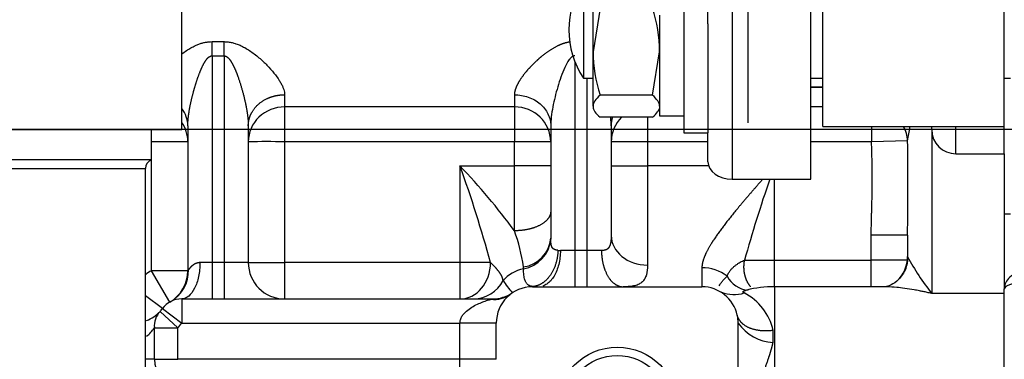
# Model space of a CAD drawing. Units: millimetres. Extents: x 0 to 408, y 0 to 202.
# Drawn here: x 227 to 237, y 138 to 141 of the extents above; entities that cross this region are included whole.
import ezdxf
from ezdxf.enums import TextEntityAlignment as Align
from ezdxf.lldxf.tags import DXFTag

# ---------------------------------------------------------------- set-up
doc = ezdxf.new("R2010")
doc.units = ezdxf.units.MM
for name, color, linetype in [('13811033', 7, 'Continuous'), ('13811062', 7, 'Continuous'), ('13910032.2', 7, 'Continuous'), ('37611001', 7, 'Continuous'), ('DIAMETROM8_DIN12', 7, 'Continuous'), ('DIAMETROM8_DIN_1', 7, 'Continuous'), ('DIN-934_M8_FEMEL', 7, 'Continuous'), ('DV3_Predeterminado', 7, 'Continuous'), ('G4L08-002_ALLCAT', 7, 'Continuous'), ('Predeterminado', 7, 'Continuous')]:
    doc.layers.add(name, color=color, linetype=linetype)
doc.styles.add('SEACAD_Arial', font='arial.ttf')
tags = doc.linetypes.add('CENTER2', pattern=[28.575, 19.05, -3.175, 3.175, -3.175]).pattern_tags.tags
tags[10:11] = [DXFTag(74, 4), DXFTag(75, 0), DXFTag(340, '0'), DXFTag(46, 0.0), DXFTag(50, 0.0), DXFTag(44, 0.0), DXFTag(45, 0.0)]
tags[8:9] = [DXFTag(74, 4), DXFTag(75, 0), DXFTag(340, '0'), DXFTag(46, 0.0), DXFTag(50, 0.0), DXFTag(44, 0.0), DXFTag(45, 0.0)]
tags[6:7] = [DXFTag(74, 4), DXFTag(75, 0), DXFTag(340, '0'), DXFTag(46, 0.0), DXFTag(50, 0.0), DXFTag(44, 0.0), DXFTag(45, 0.0)]
tags[4:5] = [DXFTag(74, 4), DXFTag(75, 0), DXFTag(340, '0'), DXFTag(46, 0.0), DXFTag(50, 0.0), DXFTag(44, 0.0), DXFTag(45, 0.0)]
tags = doc.linetypes.add('HIDDEN2', pattern=[4.7625, 3.175, -1.5875]).pattern_tags.tags
tags[6:7] = [DXFTag(74, 4), DXFTag(75, 0), DXFTag(340, '0'), DXFTag(46, 0.0), DXFTag(50, 0.0), DXFTag(44, 0.0), DXFTag(45, 0.0)]
tags[4:5] = [DXFTag(74, 4), DXFTag(75, 0), DXFTag(340, '0'), DXFTag(46, 0.0), DXFTag(50, 0.0), DXFTag(44, 0.0), DXFTag(45, 0.0)]
doc.dimstyles.new('SOLE', dxfattribs={"dimtxt": 2.6, "dimasz": 2.08, "dimexe": 1.3, "dimexo": 1.3, "dimgap": 0.65, "dimtad": 1, "dimlfac": 8.333333, "dimdsep": 46, "dimtxsty": 'SEACAD_Arial', "dimblk1": '_SE_FILLED', "dimblk2": '_SE_FILLED', "dimsah": 1, "dimcen": 1.3, "dimadec": 0, "dimazin": 0, "dimtfac": 0.7, "dimtdec": 3, "dimtmove": 0, "dimatfit": 3, "dimfxl": 1, "dimarcsym": 0})

# ---------------------------------------------------------------- blocks, each defined once
blk = doc.blocks.new('SE3')
at = {"layer": '13811033', "color": 7, "linetype": 'HIDDEN2'}
for p, q in [((228.2298, 140.0038), (228.2298, 140.3038)), ((228.2298, 140.0038), (225.7098, 140.0038)), ((228.1698, 137.2226), (228.1698, 139.919))]:
    blk.add_line(p, q, dxfattribs=at)
at = {"layer": '13811033', "color": 7, "linetype": 'Continuous'}
blk.add_line((225.7698, 139.919), (228.1698, 139.919), dxfattribs=at)
at = {"layer": '13811033', "color": 7, "linetype": 'HIDDEN2'}
blk.add_arc((228.2598, 139.919), 0.09, 109.47122, 180, dxfattribs=at)
at = {"layer": '13811062', "color": 7, "linetype": 'HIDDEN2'}
for p, q in [((233.7497, 141.3542), (233.7497, 141.6466)), ((234.7697, 139.8117), (234.7697, 141.4734)), ((233.7497, 139.9848), (233.7497, 140.2719)), ((233.9897, 139.8117), (234.7697, 139.8117))]:
    blk.add_line(p, q, dxfattribs=at)
at = {"layer": '13811062', "color": 7, "linetype": 'Continuous'}
blk.add_line((233.9897, 141.4734), (233.9897, 139.8117), dxfattribs=at)
at = {"layer": '13811062', "color": 7, "linetype": 'HIDDEN2'}
for major_axis, start_param, end_param in [((0.24, 0), 3.141593, 4.712389), ((-0.24, 0), 0, 1.570796)]:
    blk.add_ellipse((233.9897, 139.9848), major_axis=major_axis, ratio=0.72152, start_param=start_param, end_param=end_param, dxfattribs=at)
at = {"layer": '13910032.2', "color": 7, "linetype": 'Continuous'}
blk.add_line((236.6898, 133.9594), (236.6898, 138.7229), dxfattribs=at)
blk.add_ellipse((237.1698, 138.7229), major_axis=(0.48, 0), ratio=0.19186, start_param=2.129302, end_param=3.141593, dxfattribs=at)
blk.add_open_spline([(236.9601, 138.9195), (236.9374, 138.9155), (236.878, 138.9045), (236.7998, 138.8786), (236.7352, 138.8364), (236.6958, 138.7783), (236.6916, 138.7414), (236.6898, 138.7229)], degree=3, knots=[0, 0, 0, 0, 0.153803, 0.473707, 0.70499, 0.874064, 1, 1, 1, 1], dxfattribs=at)
at = {"layer": '37611001', "color": 7, "linetype": 'HIDDEN2'}
for p, q in [((228.5298, 140.3038), (228.5298, 141.7731)), ((234.7698, 140.7238), (234.7698, 140.8138)), ((234.7697, 140.7238), (234.7698, 140.7238)), ((234.7698, 140.7238), (234.7697, 140.7238)), ((234.8898, 140.7238), (234.7698, 140.7238)), ((234.7698, 140.7238), (234.8898, 140.7238)), ((225.4098, 140.3038), (228.5298, 140.3038))]:
    blk.add_line(p, q, dxfattribs=at)
at = {"layer": 'DIAMETROM8_DIN12', "color": 7, "linetype": 'HIDDEN2'}
for p, q in [((233.2697, 141.4398), (233.2697, 140.4399)), ((233.2697, 140.4399), (233.5097, 140.4399)), ((233.2697, 140.4399), (233.5097, 140.4399))]:
    blk.add_line(p, q, dxfattribs=at)
at = {"layer": 'DIAMETROM8_DIN_1', "color": 7, "linetype": 'HIDDEN2'}
for p, q in [((233.5097, 142.3119), (233.5097, 140.2719)), ((233.7497, 141.3542), (233.7497, 140.2719)), ((233.5097, 140.2719), (233.7497, 140.2719)), ((233.5097, 140.2719), (233.7497, 140.2719))]:
    blk.add_line(p, q, dxfattribs=at)
at = {"layer": 'DIN-934_M8_FEMEL', "color": 7, "linetype": 'HIDDEN2'}
for p, q in [((232.6097, 141.0773), (232.6097, 141.8341)), ((232.6794, 141.5103), (232.6097, 141.0773)), ((232.6097, 140.5352), (232.6097, 141.0773)), ((233.2001, 140.6444), (233.2697, 141.0773)), ((233.2001, 140.6444), (232.6794, 140.6444)), ((232.6097, 140.5352), (232.6097, 140.5119)), ((232.6097, 140.5119), (232.6236, 140.4879)), ((233.2559, 140.4879), (233.2697, 140.5119)), ((233.2001, 140.426), (232.6794, 140.426))]:
    blk.add_line(p, q, dxfattribs=at)
for centre, start, end in [((231.8005, 141.063), 0.559, 17.72319), ((234.079, 141.0917), 180.559, 197.72319)]:
    blk.add_arc(centre, 1.4693, start, end, dxfattribs=at)
for points, knots in [([(232.6794, 140.6444), (232.6582, 140.6266), (232.6405, 140.6084), (232.6163, 140.572), (232.6097, 140.5536), (232.6097, 140.5352)], [0, 0, 0, 0, 0.5, 0.5, 1, 1, 1, 1]), ([(233.2697, 140.5352), (233.2697, 140.5536), (233.2632, 140.572), (233.2389, 140.6084), (233.2212, 140.6266), (233.2001, 140.6444)], [0, 0, 0, 0, 0.5, 0.5, 1, 1, 1, 1]), ([(232.6097, 140.5352), (232.6097, 140.5167), (232.6165, 140.498), (232.6409, 140.4615), (232.6584, 140.4437), (232.6794, 140.426)], [0, 0, 0, 0, 0.5, 0.5, 1, 1, 1, 1]), ([(233.2001, 140.426), (233.2211, 140.4437), (233.2386, 140.4615), (233.2528, 140.4828), (233.2547, 140.4858), (233.2564, 140.4889)], [0, 0, 0, 0, 0.5, 0.5, 0.5828044, 0.5828044, 0.5828044, 0.5828044])]:
    blk.add_open_spline(points, degree=3, knots=knots, dxfattribs=at)
at = {"layer": 'DV3_Predeterminado', "color": 7, "linetype": 'CENTER2'}
blk.add_line((250.5864, 140.3038), (155.0131, 140.3038), dxfattribs=at)
at = {"layer": 'G4L08-002_ALLCAT', "color": 7, "linetype": 'HIDDEN2'}
for p, q in [((234.1458, 142.2178), (234.1458, 140.3698)), ((234.8898, 140.3338), (234.8898, 141.9727)), ((232.5138, 141.7738), (232.5138, 140.8138)), ((236.6898, 140.3338), (236.6898, 141.8024)), ((232.5138, 140.8138), (232.6097, 140.8138)), ((234.7697, 140.8138), (234.8898, 140.8138)), ((236.6898, 140.8138), (236.7498, 140.8138)), ((228.5898, 140.3426), (228.5898, 138.9035)), ((229.1898, 140.3426), (229.1898, 138.9838)), ((232.1898, 140.3426), (232.1898, 139.2271)), ((232.7898, 140.3426), (232.7898, 139.2545)), ((234.8898, 140.3338), (236.6898, 140.3338)), ((235.9698, 140.3038), (235.9698, 140.3338)), ((236.6898, 140.0638), (236.6898, 140.3338)), ((236.2098, 140.0638), (236.6898, 140.0638)), ((236.6898, 140.0638), (236.6898, 138.7229)), ((236.7498, 139.4638), (236.6898, 139.4638)), ((235.7298, 139.2573), (235.7298, 139.0436)), ((232.0098, 138.7438), (233.6898, 138.7438)), ((235.5146, 138.7438), (234.4098, 138.7438)), ((228.5298, 138.6238), (231.6118, 138.6238)), ((231.6498, 138.0238), (231.6498, 138.3838)), ((234.0498, 137.5438), (234.0498, 138.3838))]:
    blk.add_line(p, q, dxfattribs=at)
at = {"layer": 'G4L08-002_ALLCAT', "color": 7, "linetype": 'Continuous'}
for p, q in [((228.8298, 141.1771), (228.9498, 141.1771)), ((228.8298, 141.036), (228.8298, 141.1771)), ((228.9498, 141.036), (228.9498, 141.1771)), ((228.8298, 141.036), (228.9498, 141.036)), ((228.8298, 141.036), (228.8298, 138.9838)), ((228.9498, 141.036), (228.9498, 138.9838)), ((232.4298, 140.976), (232.4298, 139.1038)), ((232.5498, 140.8138), (232.5498, 139.1038)), ((229.5498, 140.6501), (229.5498, 140.5294)), ((231.8298, 140.6501), (231.8298, 140.5294)), ((231.8298, 140.5294), (229.5498, 140.5294)), ((229.5498, 140.5294), (229.5498, 140.1838)), ((231.8298, 140.5294), (231.8298, 140.1838)), ((234.8898, 140.5294), (234.7697, 140.5294)), ((233.1498, 140.426), (233.1498, 140.1838)), ((235.3727, 140.3338), (235.3727, 140.1838)), ((235.9698, 140.3038), (235.9698, 138.677)), ((236.2098, 140.0638), (236.2098, 140.3338)), ((228.2298, 138.9035), (228.2298, 140.1838)), ((228.5898, 140.1838), (228.2298, 140.1838)), ((231.8298, 140.1838), (229.5498, 140.1838)), ((229.5498, 140.1838), (229.5498, 138.9838)), ((232.1898, 140.1838), (231.8298, 140.1838)), ((231.8298, 139.9438), (231.8298, 140.1838)), ((233.1498, 140.1838), (232.7898, 140.1838)), ((233.1498, 140.1838), (233.1498, 139.9438)), ((233.7497, 140.1838), (233.1498, 140.1838)), ((235.3727, 140.1838), (234.7697, 140.1838)), ((235.7309, 140.1934), (235.3727, 140.1838)), ((231.2898, 139.9438), (231.2898, 138.9838)), ((231.2898, 139.9438), (231.8298, 139.9438)), ((232.1898, 139.9438), (231.8298, 139.9438)), ((231.8298, 139.2997), (231.8298, 139.9438)), ((232.7898, 139.9438), (233.1498, 139.9438)), ((233.7565, 139.9438), (233.1498, 139.9438)), ((233.1498, 139.9438), (233.1498, 138.9591)), ((234.4098, 139.0074), (234.4098, 139.8117)), ((235.7298, 139.2573), (235.3698, 139.2573)), ((235.3698, 139.0074), (235.3698, 139.2573)), ((232.4298, 139.1038), (232.2858, 139.1038)), ((232.5498, 139.1038), (232.4298, 139.1038)), ((232.4298, 139.1038), (232.4298, 138.7438)), ((232.6938, 139.1038), (232.5498, 139.1038)), ((232.5498, 139.1038), (232.5498, 138.7438)), ((234.113, 139.0074), (234.4098, 139.0074)), ((234.4098, 139.0074), (235.3698, 139.0074)), ((234.4098, 138.7438), (234.4098, 139.0074)), ((235.3698, 138.7438), (235.3698, 139.0074)), ((235.7278, 139.0074), (235.3698, 139.0074)), ((228.4098, 138.5917), (228.2298, 138.9035)), ((228.5898, 138.9035), (228.2298, 138.9035)), ((228.8298, 138.9838), (228.7098, 138.9838)), ((228.9498, 138.9838), (228.8298, 138.9838)), ((228.8298, 138.9838), (228.8298, 138.6238)), ((229.1898, 138.9838), (228.9498, 138.9838)), ((228.9498, 138.9838), (228.9498, 138.6238)), ((229.1898, 138.9838), (229.5498, 138.9838)), ((231.2898, 138.9838), (229.5498, 138.9838)), ((229.5498, 138.9838), (229.5498, 138.6238)), ((231.2898, 138.9838), (231.2898, 138.6238)), ((231.5925, 138.9838), (231.2898, 138.9838)), ((231.9199, 138.9231), (231.9192, 138.9416)), ((233.6898, 138.9327), (233.6898, 138.7438)), ((232.0098, 138.7438), (232.0098, 138.7461)), ((234.4098, 138.7438), (234.4098, 136.3479)), ((228.3378, 138.5278), (228.1698, 138.6538)), ((228.5298, 138.6238), (228.5298, 138.3838)), ((236.6898, 138.677), (235.9698, 138.677)), ((228.3378, 138.5278), (228.5298, 138.3838)), ((228.3139, 138.4993), (228.4901, 138.3362)), ((228.2577, 138.3362), (228.4901, 138.3362)), ((228.2577, 138.0238), (228.2577, 138.3362)), ((228.4901, 138.0238), (228.4901, 138.3362)), ((228.5298, 138.3838), (231.2898, 138.3838)), ((231.6498, 138.3838), (231.2898, 138.3838)), ((231.2898, 138.0238), (231.2898, 138.3838)), ((234.3954, 138.19), (234.3965, 138.3105)), ((228.2577, 138.0238), (228.1698, 138.0238)), ((228.2577, 138.0238), (228.4901, 138.0238)), ((231.2898, 138.0238), (228.4901, 138.0238)), ((231.6498, 138.0238), (231.2898, 138.0238)), ((231.2898, 137.8318), (231.2898, 138.0238))]:
    blk.add_line(p, q, dxfattribs=at)
at = {"layer": 'G4L08-002_ALLCAT', "color": 7, "linetype": 'HIDDEN2'}
for radius in [0.6, 0.5188]:
    blk.add_circle((232.8498, 137.5438), radius, dxfattribs=at)
for centre, radius, start, end in [((233.2418, 141.2938), 0.872, 146.60151, 213.39849), ((236.2098, 140.3038), 0.24, 180, 270), ((204.3479, 139.7642), 31.3859, 359.07466, 0.78354), ((237.8396, 140.1631), 2.3884, 207.95124, 218.47661), ((228.2298, 138.9035), 0.36, 300, 360), ((228.2422, 138.9035), 0.3543, 300.65359, 1.47794), ((229.5498, 138.9838), 0.36, 180, 270), ((232.0098, 138.3838), 0.36, 90, 180), ((233.6898, 138.3838), 0.36, 12.56596, 90), ((234.4098, 137.5438), 1.2, 90, 103.34206), ((228.5298, 138.3838), 0.24, 90, 143.1301), ((231.6301, 138.8966), 0.2782, 263.45548, 304.95606), ((231.6118, 138.9838), 0.36, 270, 303.55731), ((234.0082, 139.0051), 0.3381, 242.95652, 248.47148), ((228.0498, 138.7438), 0.36, 317.20721, 323.1301), ((228.0498, 138.7438), 0.36, 291.02341, 317.20724), ((233.6895, 138.3838), 0.3603, 0.00797, 12.56385)]:
    blk.add_arc(centre, radius, start, end, dxfattribs=at)
at = {"layer": 'G4L08-002_ALLCAT', "color": 7, "linetype": 'Continuous'}
for centre, radius, start, end in [((235.3685, 140.166), 0.3635, 4.32888, 27.6281), ((230.532, 141.1226), 5.2813, 349.8666, 351.3755), ((229.3698, 109.3454), 30.839, 89.66558, 90.33442), ((219.4544, 135.6839), 12.5787, 15.20928, 19.79556), ((226.6086, 135.4708), 6.4747, 36.25415, 43.69725), ((246.618, 135.5601), 12.9714, 160.86465, 164.58793), ((230.2838, 138.7235), 1.6498, 7.5951, 20.44286), ((231.878, 139.2516), 0.3128, 277.57441, 355.50146), ((231.8668, 139.2428), 0.3241, 279.4289, 355.39873), ((232.8208, 139.2268), 0.6311, 179.97605, 180.90788), ((232.2844, 139.2657), 0.1618, 261.97066, 270.49437), ((228.5298, 138.3838), 0.6, 120, 126.8699), ((233.6938, 138.5347), 0.398, 51.84769, 90.58358), ((231.4206, 138.9566), 0.3327, 270.84156, 333.21043), ((232.4072, 139.2332), 0.8108, 211.74283, 222.43511), ((234.1786, 138.9815), 0.2738, 209.2607, 263.42545), ((232.0662, 139.4478), 0.7039, 265.39983, 270.28809), ((234.0082, 139.0051), 0.3381, 248.47148, 287.40861), ((233.8559, 138.19), 0.5539, 12.56621, 62.77133), ((228.4742, 138.3528), 0.2171, 137.55596, 184.36686), ((227.8847, 138.6014), 0.4576, 310.34288, 324.58593), ((228.0498, 138.7438), 0.6, 317.20719, 323.1301), ((234.4262, 138.6499), 0.4609, 215.25556, 266.17494)]:
    blk.add_arc(centre, radius, start, end, dxfattribs=at)
for centre, major_axis, ratio, start_param, end_param in [((228.2298, 140.3426), (0.36, 0), 0.854166, 0, 0.585686), ((229.5498, 140.1838), (0.36, 0), 0.96, 1.570796, 3.141593), ((231.8298, 140.1838), (-0.36, 0), 0.96, 3.141593, 4.712389), ((228.2298, 140.1838), (0.36, 0), 0.96, 0, 0.585686), ((233.1498, 140.1838), (0.36, 0), 0.96, 2.365262, 3.141593), ((233.1498, 139.2545), (-0.36, 0), 0.820652, 0, 1.570796), ((231.2898, 138.9838), (0, 0.36), 0.840921, 3.141593, 4.712389), ((232.0098, 138.6293), (-0.36, 0), 0.84265, 4.964783, 5.659098), ((228.4901, 138.0238), (0, -0.24), 0.968246, 4.712389, 6.283185)]:
    blk.add_ellipse(centre, major_axis=major_axis, ratio=ratio, start_param=start_param, end_param=end_param, dxfattribs=at)
at = {"layer": 'G4L08-002_ALLCAT', "color": 7, "linetype": 'HIDDEN2'}
blk.add_ellipse((235.3698, 139.0436), major_axis=(0.36, 0), ratio=0.961382, start_param=5.496822, end_param=6.283185, dxfattribs=at)
at = {"layer": 'G4L08-002_ALLCAT', "color": 7, "linetype": 'Continuous'}
for points, degree, knots in [([(228.5255, 141.0513), (228.527, 141.0525), (228.5437, 141.0653), (228.5748, 141.0875), (228.6199, 141.1155), (228.6607, 141.1366), (228.6978, 141.1522), (228.7312, 141.1633), (228.7642, 141.1712), (228.7971, 141.1761), (228.8189, 141.1768), (228.8298, 141.1771)], 3, [0.6573576, 0.6573576, 0.6573576, 0.6573576, 0.6634708, 0.7239811, 0.7777562, 0.82823, 0.8650785, 0.9003866, 0.934432, 0.9675242, 1, 1, 1, 1]), ([(228.9498, 141.1771), (228.9563, 141.177), (228.9693, 141.1767), (228.9888, 141.175), (229.0084, 141.1721), (229.0282, 141.1682), (229.048, 141.1631), (229.0679, 141.1569), (229.0878, 141.1496), (229.1174, 141.1372), (229.1564, 141.1174), (229.2037, 141.0883), (229.2507, 141.0547), (229.2953, 141.0185), (229.3371, 140.981), (229.3887, 140.9303), (229.4455, 140.8666), (229.4901, 140.8049), (229.5166, 140.7598), (229.5314, 140.7293), (229.5419, 140.701), (229.5485, 140.6744), (229.5494, 140.6581), (229.5498, 140.6501)], 3, [0, 0, 0, 0, 0.019434, 0.039035, 0.058878, 0.079035, 0.099578, 0.12057, 0.142073, 0.164145, 0.218183, 0.276077, 0.336566, 0.40006, 0.459981, 0.520571, 0.642343, 0.758016, 0.809942, 0.859799, 0.907874, 0.95449, 1, 1, 1, 1]), ([(232.3856, 141.1742), (232.3502, 141.1695), (232.3162, 141.1606), (232.2852, 141.1484), (232.2066, 141.1113), (232.141, 141.0652), (232.1029, 141.0353), (232.0466, 140.9862), (231.9969, 140.9359), (231.9793, 140.9171), (231.92, 140.8502), (231.8728, 140.7835), (231.8462, 140.7365), (231.8298, 140.6911), (231.8298, 140.6501)], 5, [0.0372143, 0.0372143, 0.0372143, 0.0372143, 0.0372143, 0.0372143, 0.1886887, 0.1886887, 0.1886887, 0.4499068, 0.4499068, 0.4499068, 0.6048452, 0.6048452, 0.6048452, 1, 1, 1, 1, 1, 1]), ([(228.5898, 140.3426), (228.5898, 140.3892), (228.5947, 140.4401), (228.6029, 140.493), (228.6204, 140.582), (228.6434, 140.672), (228.6531, 140.7073), (228.6763, 140.7852), (228.7032, 140.8609), (228.7192, 140.901), (228.7477, 140.9645), (228.7827, 141.0124), (228.7974, 141.0278), (228.8136, 141.036), (228.8298, 141.036)], 5, [0, 0, 0, 0, 0, 0, 0.341534, 0.341534, 0.341534, 0.561987, 0.561987, 0.561987, 0.830841, 0.830841, 0.830841, 1, 1, 1, 1, 1, 1]), ([(228.9498, 141.036), (228.9657, 141.036), (228.9817, 141.0281), (228.9963, 141.0129), (229.0195, 140.9815), (229.0399, 140.943), (229.0481, 140.926), (229.067, 140.8835), (229.0841, 140.8384), (229.0936, 140.8116), (229.1305, 140.7003), (229.1597, 140.5852), (229.1777, 140.4997), (229.1898, 140.4158), (229.1898, 140.3426)], 5, [0, 0, 0, 0, 0, 0, 0.166995, 0.166995, 0.166995, 0.290006, 0.290006, 0.290006, 0.463395, 0.463395, 0.463395, 1, 1, 1, 1, 1, 1]), ([(232.4298, 141.036), (232.4265, 141.0357), (232.4196, 141.0352), (232.4063, 141.0301), (232.39, 141.0182), (232.3593, 140.9824), (232.3258, 140.9165), (232.2899, 140.8251), (232.2586, 140.7275), (232.2316, 140.628), (232.2099, 140.5287), (232.1989, 140.4634), (232.1954, 140.4315)], 3, [0, 0, 0, 0, 0.0123951, 0.0255402, 0.0529057, 0.0874257, 0.2029992, 0.3309839, 0.4640809, 0.5994154, 0.7351411, 0.871116, 0.871116, 0.871116, 0.871116]), ([(229.1898, 140.3426), (229.1898, 140.3909), (229.2009, 140.4392), (229.2231, 140.485), (229.2874, 140.5667), (229.383, 140.6216), (229.4367, 140.6406), (229.4932, 140.6501), (229.5498, 140.6501)], 5, [0, 0, 0, 0, 0, 0, 0.5, 0.5, 0.5, 1, 1, 1, 1, 1, 1]), ([(231.8298, 140.6501), (231.8769, 140.6501), (231.924, 140.6421), (232.0111, 140.6113), (232.051, 140.5885), (232.1177, 140.5316), (232.1443, 140.4975), (232.1719, 140.4406), (232.179, 140.4201), (232.1836, 140.3992)], 3, [0, 0, 0, 0, 0.25, 0.25, 0.5, 0.5, 0.75, 0.75, 0.8822155, 0.8822155, 0.8822155, 0.8822155]), ([(232.7898, 140.3426), (232.7895, 140.3567), (232.7889, 140.3838), (232.7863, 140.4117), (232.7848, 140.4253)], 3, [0, 0, 0, 0, 0.0623726, 0.1201537, 0.1201537, 0.1201537, 0.1201537]), ([(234.2932, 139.8116), (234.2162, 139.724), (234.1401, 139.6365), (234.0657, 139.5494), (233.9499, 139.409), (233.848, 139.2715), (233.8118, 139.2195), (233.753, 139.1274), (233.7117, 139.0398), (233.6977, 139.0019), (233.6898, 138.966), (233.6898, 138.9327)], 5, [0.1250141, 0.1250141, 0.1250141, 0.1250141, 0.1250141, 0.1250141, 0.5393001, 0.5393001, 0.5393001, 0.7958396, 0.7958396, 0.7958396, 1, 1, 1, 1, 1, 1]), ([(232.1898, 139.493), (232.1898, 139.4626), (232.1787, 139.4323), (232.1565, 139.4035), (232.0922, 139.3521), (231.9965, 139.3176), (231.9429, 139.3057), (231.8863, 139.2997), (231.8298, 139.2997)], 5, [0, 0, 0, 0, 0, 0, 0.500001, 0.500001, 0.500001, 1, 1, 1, 1, 1, 1]), ([(232.2618, 139.1054), (232.2492, 139.1073), (232.2388, 139.109), (232.2297, 139.1115), (232.2091, 139.1218), (232.1972, 139.1435), (232.1926, 139.163), (232.1903, 139.1877), (232.1899, 139.2168)], 5, [0, 0, 0, 0, 0, 0, 0.372311, 0.372311, 0.372311, 1, 1, 1, 1, 1, 1]), ([(232.7898, 139.2545), (232.7898, 139.225), (232.7883, 139.1985), (232.7849, 139.1753), (232.7731, 139.1355), (232.7501, 139.1132), (232.7349, 139.1065), (232.7161, 139.1038), (232.6938, 139.1038)], 5, [0, 0, 0, 0, 0, 0, 0.484367, 0.484367, 0.484367, 1, 1, 1, 1, 1, 1]), ([(232.2858, 139.1038), (232.2858, 139.0567), (232.2802, 139.0096), (232.2585, 138.9225), (232.2425, 138.8826), (232.2025, 138.816), (232.1786, 138.7893), (232.1394, 138.7622), (232.1258, 138.7554), (232.1119, 138.7508)], 3, [0, 0, 0, 0, 0.25, 0.25, 0.5, 0.5, 0.75, 0.75, 0.8750053, 0.8750053, 0.8750053, 0.8750053]), ([(232.6938, 139.1038), (232.6938, 139.0473), (232.7004, 138.9908), (232.7138, 138.9371), (232.7523, 138.8414), (232.8097, 138.7772), (232.8419, 138.755), (232.8758, 138.7438), (232.9098, 138.7438)], 5, [0, 0, 0, 0, 0, 0, 0.5, 0.5, 0.5, 1, 1, 1, 1, 1, 1]), ([(233.9397, 138.8477), (233.9406, 138.8508), (233.9424, 138.857), (233.9463, 138.8664), (233.9509, 138.8756), (233.9562, 138.8847), (233.9654, 138.8986), (233.9802, 138.917), (234.0015, 138.9384), (234.0239, 138.9574), (234.0464, 138.9737), (234.0691, 138.9876), (234.0914, 138.9992), (234.1059, 139.0047), (234.113, 139.0074)], 3, [0, 0, 0, 0, 0.050976, 0.101031, 0.150143, 0.198277, 0.245393, 0.373839, 0.496941, 0.607664, 0.713357, 0.813917, 0.909385, 1, 1, 1, 1]), ([(228.7098, 138.9838), (228.7098, 138.9367), (228.7051, 138.8896), (228.6871, 138.8025), (228.6737, 138.7626), (228.6404, 138.696), (228.6204, 138.6693), (228.5769, 138.6332), (228.5533, 138.6238), (228.5298, 138.6238)], 3, [0, 0, 0, 0, 0.25, 0.25, 0.5, 0.5, 0.75, 0.75, 1, 1, 1, 1]), ([(228.7098, 138.9838), (228.6778, 138.9838), (228.6536, 138.9705), (228.6355, 138.9566), (228.6163, 138.9373), (228.6037, 138.9221), (228.6008, 138.9185), (228.5984, 138.9153), (228.5964, 138.9126)], 5, [0, 0, 0, 0, 0, 0, 0.5571529, 0.5571529, 0.5571529, 0.7500115, 0.7500115, 0.7500115, 0.7500115, 0.7500115, 0.7500115]), ([(231.7176, 138.8066), (231.7161, 138.8186), (231.7126, 138.831), (231.7075, 138.8437), (231.6888, 138.88), (231.6602, 138.9164), (231.6389, 138.9396), (231.6161, 138.9621), (231.5925, 138.9838)], 5, [0, 0, 0, 0, 0, 0, 0.351646, 0.351646, 0.351646, 1, 1, 1, 1, 1, 1]), ([(232.0098, 138.7461), (232.0059, 138.7468), (231.9981, 138.7483), (231.9876, 138.7515), (231.9777, 138.7555), (231.9686, 138.7607), (231.9603, 138.7671), (231.9527, 138.7751), (231.9458, 138.7846), (231.9391, 138.7972), (231.9328, 138.8136), (231.9274, 138.835), (231.9234, 138.8602), (231.9208, 138.8893), (231.9202, 138.9117), (231.9199, 138.9231)], 3, [0, 0, 0, 0, 0.056871, 0.11536, 0.17553, 0.237443, 0.301152, 0.366706, 0.434148, 0.503517, 0.59706, 0.693428, 0.79268, 0.894859, 1, 1, 1, 1]), ([(233.1498, 138.9591), (233.1497, 138.9528), (233.1496, 138.9403), (233.1486, 138.9227), (233.1471, 138.9061), (233.1449, 138.8906), (233.1421, 138.876), (233.136, 138.8521), (233.1239, 138.8224), (233.1001, 138.7915), (233.0678, 138.7688), (233.0325, 138.756), (232.9994, 138.7493), (232.9717, 138.746), (232.9422, 138.7442), (232.9205, 138.7439), (232.9098, 138.7438)], 3, [0, 0, 0, 0, 0.042485, 0.084266, 0.12536, 0.165782, 0.205552, 0.244688, 0.371983, 0.494528, 0.623183, 0.747249, 0.812511, 0.876216, 0.938622, 1, 1, 1, 1]), ([(233.861, 138.7542), (233.865, 138.7609), (233.8744, 138.7753), (233.8929, 138.7992), (233.9146, 138.824), (233.9314, 138.8399), (233.9397, 138.8477)], 3, [0.5036709, 0.5036709, 0.5036709, 0.5036709, 0.6290898, 0.7536503, 0.8791915, 1, 1, 1, 1]), ([(231.2898, 138.3838), (231.2908, 138.3952), (231.2929, 138.419), (231.308, 138.4504), (231.3287, 138.4786), (231.3608, 138.5105), (231.4061, 138.5425), (231.4614, 138.5715), (231.5147, 138.5936), (231.5558, 138.6076), (231.5829, 138.6158), (231.5986, 138.6203), (231.6095, 138.6232), (231.611, 138.6237), (231.6118, 138.6238)], 3, [0, 0, 0, 0, 0.066483, 0.139103, 0.204638, 0.27983, 0.419544, 0.556199, 0.687088, 0.807974, 0.865385, 0.913032, 0.959045, 1, 1, 1, 1]), ([(234.2221, 137.5438), (234.2221, 137.6225), (234.2355, 137.7011), (234.2603, 137.7784), (234.3065, 137.9082), (234.3524, 138.0357), (234.3696, 138.0876), (234.3846, 138.1392), (234.3954, 138.19)], 5, [0, 0, 0, 0, 0, 0, 0.589754, 0.589754, 0.589754, 1, 1, 1, 1, 1, 1])]:
    blk.add_open_spline(points, degree=degree, knots=knots, dxfattribs=at)
at = {"layer": 'G4L08-002_ALLCAT', "color": 7, "linetype": 'HIDDEN2'}
for points, degree in [([(232.1836, 140.3992), (232.1877, 140.3805), (232.1898, 140.3616), (232.1898, 140.3426)], 3), ([(228.5964, 138.9126), (228.5937, 138.9091), (228.5917, 138.9063), (228.5904, 138.9044), (228.5898, 138.9035), (228.5898, 138.9035)], 5)]:
    blk.add_open_spline(points, degree=degree, dxfattribs=at)
for points, degree, knots in [([(232.1954, 140.4315), (232.1952, 140.4296), (232.1921, 140.3995), (232.1909, 140.3701), (232.1898, 140.3426)], 3, [0.871116, 0.871116, 0.871116, 0.871116, 0.8791812, 1, 1, 1, 1]), ([(235.7327, 139.0369), (235.7304, 139.0085), (235.7261, 138.9621), (235.6917, 138.8737), (235.6297, 138.7958), (235.5479, 138.749), (235.5129, 138.745), (235.4939, 138.7438)], 3, [0, 0, 0, 0, 0.155364, 0.301992, 0.567613, 0.799397, 1, 1, 1, 1]), ([(234.1194, 138.7079), (234.1195, 138.708), (234.1196, 138.708), (234.1197, 138.708), (234.1216, 138.7086), (234.1236, 138.7092), (234.1256, 138.7097), (234.1276, 138.7102), (234.1298, 138.7107)], 5, [0.49996745, 0.49996745, 0.49996745, 0.49996745, 0.49996745, 0.49996745, 0.50338698, 0.50338698, 0.50338698, 0.56454971, 0.56454971, 0.56454971, 0.56454971, 0.56454971, 0.56454971]), ([(235.9698, 138.677), (235.9544, 138.6807), (235.9256, 138.6875), (235.8852, 138.6961), (235.8504, 138.7031), (235.8213, 138.7086), (235.7716, 138.7175), (235.7048, 138.728), (235.6146, 138.7388), (235.5451, 138.7437), (235.5044, 138.744), (235.4924, 138.7437)], 3, [0, 0, 0, 0, 0.0580875, 0.1091982, 0.1533326, 0.1904916, 0.2206765, 0.3444491, 0.4520082, 0.5875325, 0.6482193, 0.6482193, 0.6482193, 0.6482193])]:
    blk.add_open_spline(points, degree=degree, knots=knots, dxfattribs=at)
at = {"layer": 'G4L08-002_ALLCAT', "color": 7, "linetype": 'Continuous'}
for points, degree in [([(232.8037, 140.4273), (232.7945, 140.3998), (232.7898, 140.3712), (232.7898, 140.3426)], 3), ([(235.3698, 139.2573), (235.3698, 139.4527), (235.3815, 139.6374), (235.3851, 139.8153), (235.3777, 139.9955), (235.3727, 140.1838)], 5), ([(232.2618, 139.1054), (232.2584, 138.9956), (232.2256, 138.8857), (232.1638, 138.7976), (232.0868, 138.7509), (232.0098, 138.7461)], 5), ([(234.1727, 138.7446), (234.1401, 138.7833), (234.1163, 138.8318), (234.1036, 138.8878), (234.1027, 138.9476), (234.113, 139.0074)], 5), ([(234.1093, 138.6825), (234.0985, 138.688), (234.0938, 138.6931), (234.096, 138.6983), (234.1048, 138.7035), (234.1194, 138.7079)], 5), ([(234.3965, 138.3105), (234.2942, 138.2963), (234.1914, 138.306), (234.1062, 138.3424), (234.0554, 138.3982), (234.0412, 138.4622)], 5)]:
    blk.add_open_spline(points, degree=degree, dxfattribs=at)
blk = doc.blocks.new('DMBLK9')
at = {"layer": 'Predeterminado', "linetype": 'Continuous'}
for points in [[(261.0386, 180.7038), (260.6919, 182.7838), (260.3452, 180.7038)], [(261.0386, 142.3839), (260.3452, 142.3839), (260.6919, 140.3038)]]:
    blk.add_hatch(color=7, dxfattribs=at).paths.add_polyline_path(points)
at = {"layer": 'Predeterminado', "color": 7, "linetype": 'Continuous'}
for p, q in [((214.8465, 182.7838), (261.9919, 182.7838)), ((260.6919, 182.7838), (260.6919, 140.3038)), ((251.8864, 140.3038), (261.9919, 140.3038))]:
    blk.add_line(p, q, dxfattribs=at)
at = {"layer": 'Predeterminado', "color": 7, "linetype": 'Continuous', "style": 'SEACAD_Arial'}
blk.add_text('354', height=2.6, rotation=90, dxfattribs=at).set_placement((257.4419, 158.4917), align=Align.TOP_LEFT)
blk = doc.blocks.new('_SE_FILLED')
at = {"color": 0}
blk.add_line((0, 0), (-1, 0), dxfattribs=at)
blk.add_solid([(0, 0), (-1, -0.1665), (-1, 0.1665), (0, 0)], dxfattribs=at)
blk = doc.blocks.new('DMBLK10')
at = {"layer": 'Predeterminado', "linetype": 'Continuous'}
for points in [[(261.0386, 138.2238), (260.6919, 140.3038), (260.3452, 138.2238)], [(261.0386, 119.7549), (260.3452, 119.7549), (260.6919, 117.6749)]]:
    blk.add_hatch(color=7, dxfattribs=at).paths.add_polyline_path(points)
at = {"layer": 'Predeterminado', "color": 7, "linetype": 'Continuous'}
for p, q in [((251.8864, 140.3038), (261.9919, 140.3038)), ((260.6919, 140.3038), (260.6919, 117.6749)), ((220.7763, 117.6749), (261.9919, 117.6749))]:
    blk.add_line(p, q, dxfattribs=at)
at = {"layer": 'Predeterminado', "color": 7, "linetype": 'Continuous', "style": 'SEACAD_Arial'}
blk.add_text('188.57', height=2.6, rotation=90, dxfattribs=at).set_placement((257.4419, 123.3937), align=Align.TOP_LEFT)
blk = doc.blocks.new('DMBLK11')
at = {"layer": 'Predeterminado', "linetype": 'Continuous'}
for points in [[(268.8386, 180.7038), (268.4919, 182.7838), (268.1452, 180.7038)], [(268.8386, 119.7549), (268.1452, 119.7549), (268.4919, 117.6749)]]:
    blk.add_hatch(color=7, dxfattribs=at).paths.add_polyline_path(points)
at = {"layer": 'Predeterminado', "color": 7, "linetype": 'Continuous'}
for p, q in [((214.8465, 182.7838), (269.7919, 182.7838)), ((268.4919, 117.6749), (268.4919, 182.7838)), ((220.7763, 117.6749), (269.7919, 117.6749))]:
    blk.add_line(p, q, dxfattribs=at)
at = {"layer": 'Predeterminado', "color": 7, "linetype": 'Continuous', "style": 'SEACAD_Arial'}
blk.add_text('542.57', height=2.6, rotation=90, dxfattribs=at).set_placement((265.2419, 144.6337), align=Align.TOP_LEFT)
blk = doc.blocks.new('DMBLK13')
at = {"layer": 'Predeterminado', "linetype": 'Continuous'}
for points in [[(203.0098, 109.3979), (203.0098, 110.0913), (200.9298, 109.7446)], [(251.2298, 109.3979), (253.3098, 109.7446), (251.2298, 110.0913)]]:
    blk.add_hatch(color=7, dxfattribs=at).paths.add_polyline_path(points)
at = {"layer": 'Predeterminado', "color": 7, "linetype": 'Continuous'}
for p, q in [((253.3098, 160.3396), (253.3098, 108.4446)), ((200.9298, 118.4838), (200.9298, 108.4446)), ((253.3098, 109.7446), (200.9298, 109.7446))]:
    blk.add_line(p, q, dxfattribs=at)
at = {"layer": 'Predeterminado', "color": 7, "linetype": 'Continuous', "style": 'SEACAD_Arial'}
blk.add_text('436.5', height=2.6, dxfattribs=at).set_placement((222.5415, 112.9946), align=Align.TOP_LEFT)
blk = doc.blocks.new('DMBLK16')
at = {"layer": 'Predeterminado', "linetype": 'Continuous'}
for points in [[(158.1898, 101.5979), (158.1898, 102.2913), (156.1098, 101.9446)], [(251.2298, 101.5979), (253.3098, 101.9446), (251.2298, 102.2913)]]:
    blk.add_hatch(color=7, dxfattribs=at).paths.add_polyline_path(points)
at = {"layer": 'Predeterminado', "color": 7, "linetype": 'Continuous'}
for p, q in [((253.3098, 160.3396), (253.3098, 100.6446)), ((156.1098, 135.8238), (156.1098, 100.6446)), ((156.1098, 101.9446), (253.3098, 101.9446))]:
    blk.add_line(p, q, dxfattribs=at)
at = {"layer": 'Predeterminado', "color": 7, "linetype": 'Continuous', "style": 'SEACAD_Arial'}
blk.add_text('810', height=2.6, dxfattribs=at).set_placement((201.6576, 105.1946), align=Align.TOP_LEFT)

msp = doc.modelspace()

# ---------------------------------------------------------------- block references
at = {"layer": 'Predeterminado'}
msp.add_blockref('SE3', (0, 0), dxfattribs=at)

# ---------------------------------------------------------------- dimensions: what is measured, and where the dimension line sits
at = {"layer": 'Predeterminado', "color": 7, "linetype": 'Continuous'}
for base, p1, p2, picture, middle in [((260.6919, 140.3038), (213.4286, 182.7838), (250.5864, 140.3038), 'DMBLK9', (260.6919, 161.5438)), ((268.4919, 182.7838), (219.4763, 117.6749), (213.4286, 182.7838), 'DMBLK11', (268.4919, 150.2294)), ((260.6919, 117.6749), (250.5864, 140.3038), (219.4763, 117.6749), 'DMBLK10', (260.6919, 128.9894))]:
    dim = msp.add_linear_dim(base=base, p1=p1, p2=p2, angle=90, text='\\A1;<>', dimstyle='SOLE', dxfattribs=at)
    dim.commit()
    dim.dimension.update_dxf_attribs({"geometry": picture, "text_midpoint": middle, "dimtype": 160})
for base, p1, p2, picture, middle in [((253.3098, 101.9446), (156.1098, 137.1238), (253.3098, 166.9681), 'DMBLK16', (204.7098, 101.9446)), ((200.9298, 109.7446), (253.3098, 161.6396), (200.9298, 119.7838), 'DMBLK13', (227.1198, 109.7446))]:
    dim = msp.add_linear_dim(base=base, p1=p1, p2=p2, text='\\A1;<>', dimstyle='SOLE', dxfattribs=at)
    dim.commit()
    dim.dimension.update_dxf_attribs({"geometry": picture, "text_midpoint": middle, "dimtype": 160})

doc.saveas('drawing.dxf')
